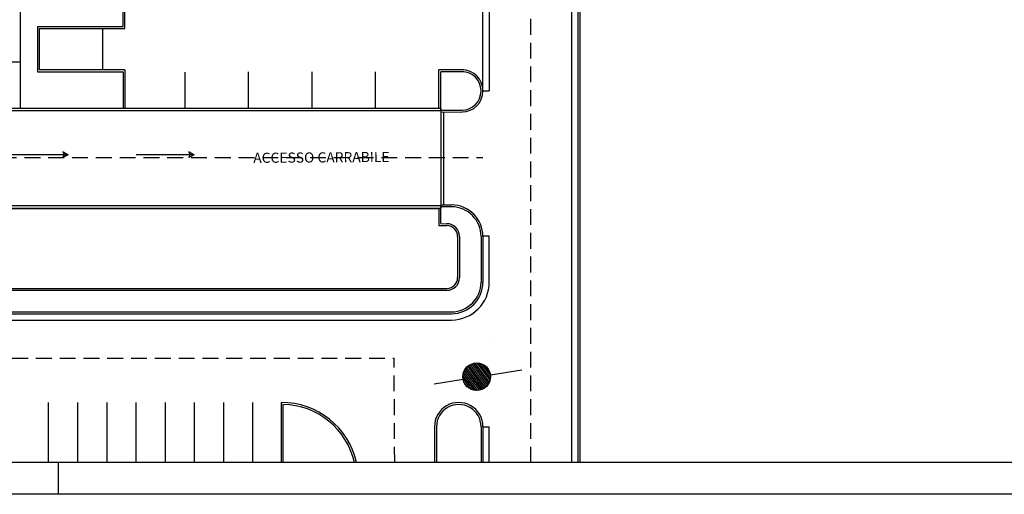
# Model space of a CAD drawing. Units: centimetres. Extents: x 253 to 815, y 5470 to 7004.
# Drawn here: x 602 to 680, y 6412 to 6450 of the extents above; entities that cross this region are included whole.
import ezdxf

# ---------------------------------------------------------------- set-up
doc = ezdxf.new("R2010")
doc.units = ezdxf.units.CM
doc.header["$LTSCALE"] = 5
doc.header["$MEASUREMENT"] = 0
doc.linetypes.add('DASHED', pattern=[0.75, 0.5, -0.25])
doc.linetypes.add('HIDDEN', pattern=[0.375, 0.25, -0.125])
doc.layers.get('0').update_dxf_attribs({"linetype": 'CONTINUOUS'})
for name, color, linetype in [('COLLETTORITERZIARI', 7, 'CONTINUOUS'), ('Filette', 8, 'CONTINUOUS'), ('FOGNATURABIANCA', 94, 'DASHED'), ('INFISSI_INTERNI', 7, 'CONTINUOUS'), ('MURI', 2, 'CONTINUOUS'), ('PARK1', 7, 'CONTINUOUS'), ('PROIEZIONI', 1, 'CONTINUOUS'), ('SCRITTE', 3, 'CONTINUOUS'), ('STRADE', 8, 'CONTINUOUS'), ('STRISCE', 55, 'CONTINUOUS')]:
    doc.layers.add(name, color=color, linetype=linetype)
doc.styles.add('ROMANS', font='romans')

msp = doc.modelspace()

# ---------------------------------------------------------------- hatches: boundary and pattern name
at = {"layer": 'COLLETTORITERZIARI'}
h = msp.add_hatch(dxfattribs=at)
h.set_pattern_fill('ANSI31', color=256, angle=81.88643, style=0)
h.set_pattern_definition([(126.8864323, (6000.49428, 5474.33067), (-0.099978352, -0.0750288552), [])])
h.paths.add_polyline_path([(639.132, 6421.648, 1), (636.951, 6421.648, 1)])

# ---------------------------------------------------------------- linework, layer by layer
at = {"color": 12}
msp.add_line((710.095, 6414.875), (425.707, 6414.875), dxfattribs=at)
at = {"color": 9}
for p, q in [((605.095, 6412.375), (605.095, 6414.875)), ((710.095, 6412.375), (423.207, 6412.375))]:
    msp.add_line(p, q, dxfattribs=at)
at = {"layer": 'Filette', "color": 8}
for p, q in [((610.168, 6449.268), (610.168, 6451.998)), ((610.318, 6449.118), (610.318, 6451.848)), ((646.031, 6414.875), (646.031, 6451.929)), ((646.181, 6414.875), (646.181, 6451.929)), ((603.418, 6449.268), (603.418, 6445.711)), ((603.418, 6449.268), (610.168, 6449.268)), ((603.568, 6449.118), (603.568, 6445.861)), ((603.568, 6449.118), (610.318, 6449.118)), ((603.418, 6445.711), (610.168, 6445.711)), ((610.318, 6445.861), (603.568, 6445.861)), ((610.168, 6445.711), (610.168, 6442.818)), ((610.318, 6445.861), (610.318, 6442.818)), ((637.031, 6445.861), (635.068, 6445.861)), ((635.068, 6442.818), (635.068, 6445.861)), ((637.031, 6445.711), (635.218, 6445.711)), ((635.218, 6442.67), (635.218, 6445.711)), ((638.382, 6444.176), (638.382, 6444.211)), ((638.532, 6444.176), (638.532, 6444.211)), ((603.418, 6442.818), (602.068, 6442.818)), ((635.217, 6442.518), (636.915, 6442.535)), ((635.218, 6442.67), (636.921, 6442.685)), ((635.068, 6434.92), (635.055, 6433.577)), ((635.218, 6435.218), (636.057, 6435.21)), ((635.055, 6433.577), (635.692, 6433.57)), ((635.218, 6433.725), (635.693, 6433.72)), ((636.533, 6432.717), (636.533, 6429.468)), ((636.683, 6432.717), (636.683, 6429.468)), ((638.382, 6432.717), (638.382, 6429.118)), ((638.531, 6432.777), (638.532, 6429.118)), ((639.031, 6429.038), (639.031, 6432.483)), ((591.228, 6428.618), (635.692, 6428.618)), ((591.228, 6428.468), (635.693, 6428.468)), ((597.231, 6426.768), (636.055, 6426.768)), ((597.381, 6426.618), (636.055, 6426.618)), ((622.622, 6419.618), (622.63, 6414.875)), ((622.774, 6419.468), (622.774, 6414.875)), ((634.712, 6417.706), (634.712, 6414.875)), ((634.872, 6417.7), (634.872, 6414.875)), ((638.381, 6417.701), (638.381, 6414.875)), ((638.531, 6417.709), (638.531, 6414.875)), ((638.531, 6417.709), (639.031, 6417.709)), ((639.031, 6414.875), (639.031, 6417.709))]:
    msp.add_line(p, q, dxfattribs=at)
at = {"layer": 'Filette', "color": 8, "flags": 128}
msp.add_lwpolyline([(589.878, 6434.918), (635.068, 6434.92), (635.068, 6433.577)], dxfattribs=at)
at = {"layer": 'Filette', "color": 8}
for centre, radius, start, end in [((636.882, 6444.211), 1.65, 0, 90), ((636.882, 6444.211), 1.5, 0, 90), ((636.882, 6444.185), 1.5, 270, 0), ((636.882, 6444.185), 1.65, 270, 0), ((636.032, 6432.71), 2.35, 0, 89.43239), ((636.032, 6432.71), 2.5, 0, 89.43239), ((635.683, 6432.72), 0.85, 0, 89.43239), ((635.683, 6432.72), 1, 0, 89.43239), ((635.683, 6429.468), 0.85, 270.56761, 0), ((635.683, 6429.468), 1, 270.56761, 0), ((636.032, 6429.118), 2.5, 270.53356, 0), ((636.032, 6429.118), 2.35, 270.56761, 0), ((636.032, 6429.118), 3, 270.53356, 0), ((622.69, 6413.618), 6, 12.08431, 90.64997), ((622.69, 6413.618), 5.85, 12.39915, 89.18276), ((636.621, 6417.708), 1.91, 0.02539, 180.07986), ((636.626, 6417.705), 1.755, 359.85987, 180.14307)]:
    msp.add_arc(centre, radius, start, end, dxfattribs=at)
at = {"layer": 'FOGNATURABIANCA'}
for p, q in [((639.12, 6421.806), (641.778, 6422.23)), ((634.688, 6421.097), (636.967, 6421.461))]:
    msp.add_line(p, q, dxfattribs=at)
at = {"layer": 'FOGNATURABIANCA', "linetype": 'Continuous'}
msp.add_circle((638.042, 6421.648), 1.09, dxfattribs=at)
at = {"layer": 'INFISSI_INTERNI', "color": 8}
msp.add_line((636.055, 6435.06), (635.218, 6435.06), dxfattribs=at)
at = {"layer": 'MURI', "color": 8}
msp.add_lwpolyline([(587.118, 6450.768), (602.068, 6450.768), (602.068, 6446.468), (587.118, 6446.468)], close=True, dxfattribs=at)
at = {"layer": 'PARK1', "color": 8}
msp.add_line((639.099, 6424.337), (639.099, 6424.337), dxfattribs=at)
at = {"layer": 'PROIEZIONI', "color": 8}
for p, q in [((602.068, 6446.468), (602.068, 6442.818)), ((635.218, 6442.818), (589.696, 6442.818)), ((635.218, 6442.618), (589.696, 6442.618)), ((635.218, 6442.818), (635.218, 6434.918)), ((635.418, 6442.52), (635.418, 6435.216)), ((605.843, 6439.165), (601.287, 6439.165)), ((605.434, 6439.389), (605.543, 6439.165)), ((605.843, 6439.165), (605.434, 6439.389)), ((605.843, 6439.165), (605.434, 6438.941)), ((605.434, 6438.941), (605.543, 6439.165)), ((615.769, 6439.165), (611.212, 6439.165)), ((615.769, 6439.165), (615.359, 6439.389)), ((615.359, 6439.389), (615.469, 6439.165)), ((615.359, 6438.941), (615.469, 6439.165)), ((615.769, 6439.165), (615.359, 6438.941)), ((630.904, 6435.118), (465.094, 6435.118)), ((630.904, 6434.918), (547.504, 6434.918)), ((635.218, 6435.118), (630.904, 6435.118)), ((635.218, 6434.918), (630.904, 6434.918))]:
    msp.add_line(p, q, dxfattribs=at)
at = {"layer": 'STRADE', "color": 8}
for p, q in [((639.031, 6463.518), (639.033, 6444.211)), ((638.532, 6444.211), (638.532, 6452.011)), ((645.531, 6414.875), (645.531, 6451.929)), ((638.532, 6444.211), (639.033, 6444.211)), ((635.218, 6433.725), (635.218, 6435.06)), ((638.531, 6432.777), (639.031, 6432.777)), ((639.031, 6432.483), (639.031, 6432.777)), ((597.381, 6426.118), (636.055, 6426.118))]:
    msp.add_line(p, q, dxfattribs=at)
at = {"layer": 'STRISCE', "color": 8, "linetype": 'HIDDEN'}
for p, q in [((642.317, 6414.875), (642.281, 6609.142)), ((642.317, 6414.875), (642.281, 6609.142)), ((461.78, 6438.933), (638.531, 6438.933)), ((597.681, 6423.118), (631.533, 6423.118)), ((631.579, 6414.875), (631.533, 6423.118))]:
    msp.add_line(p, q, dxfattribs=at)
at = {"layer": 'STRISCE', "color": 8}
for p, q in [((608.568, 6445.861), (608.568, 6449.118)), ((615.068, 6442.769), (615.068, 6445.662)), ((620.068, 6442.818), (620.068, 6445.711)), ((625.068, 6442.818), (625.068, 6445.711)), ((630.068, 6442.818), (630.068, 6445.711)), ((604.281, 6419.618), (604.281, 6414.875)), ((606.581, 6419.618), (606.581, 6414.875)), ((608.881, 6419.618), (608.881, 6414.875)), ((611.181, 6419.618), (611.181, 6414.875)), ((613.481, 6419.618), (613.481, 6414.875)), ((615.781, 6419.618), (615.781, 6414.875)), ((618.081, 6419.618), (618.081, 6414.875)), ((620.381, 6419.618), (620.381, 6414.875))]:
    msp.add_line(p, q, dxfattribs=at)

# ---------------------------------------------------------------- texts
at = {"layer": 'SCRITTE', "color": 2, "style": 'ROMANS'}
msp.add_text('ACCESSO CARRABILE', height=0.8, rotation=0.41342, dxfattribs=at).set_placement((620.436, 6438.513))

doc.saveas('drawing.dxf')
